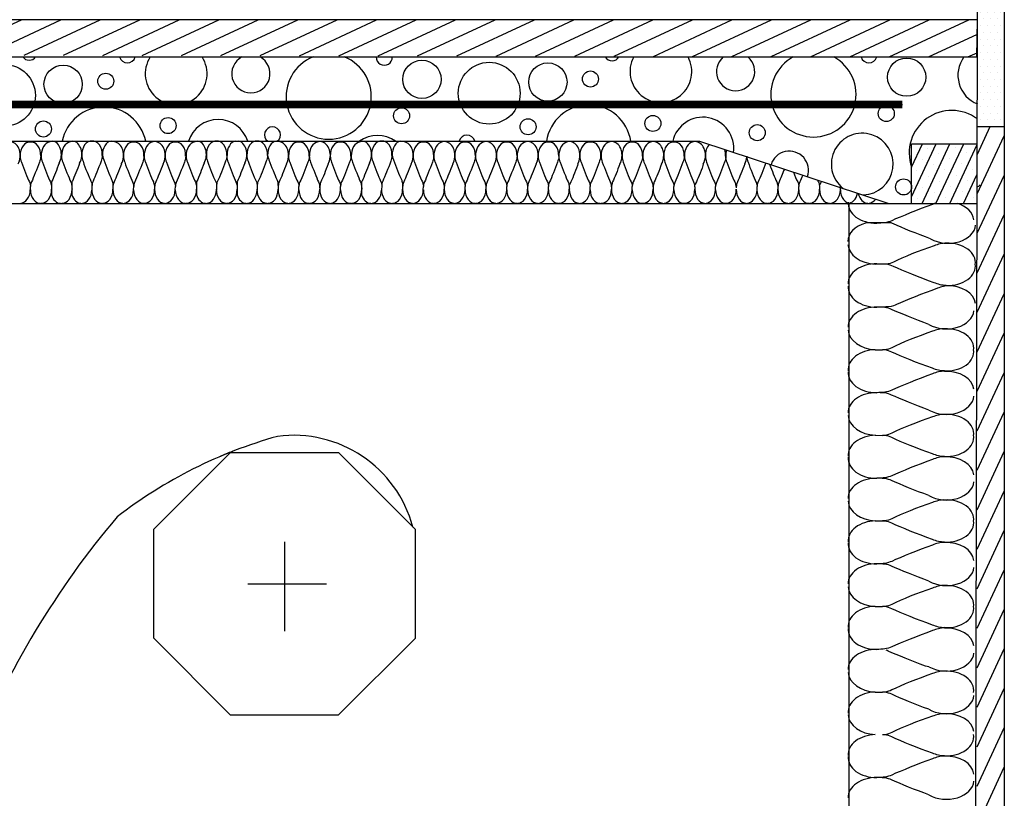
# Model space of a CAD drawing. Extents: x 108 to 224, y -10 to 141.
# Drawn here: x 156 to 183, y 34 to 55 of the extents above; entities that cross this region are included whole.
import ezdxf

# ---------------------------------------------------------------- set-up
doc = ezdxf.new("R2010")
doc.units = 0
doc.header["$MEASUREMENT"] = 0
doc.layers.add('ROLOMARICA', color=7, linetype='CONTINUOUS')

msp = doc.modelspace()

# ---------------------------------------------------------------- hatches: boundary and pattern name
at = {"layer": 'ROLOMARICA'}
h = msp.add_hatch(dxfattribs=at)
h.set_pattern_fill('DOTS', color=256, scale=0.1144, style=0)
h.set_pattern_definition([(0, (49.14407, 1.63798), (0.090805, 0.18161), [0, -0.18161])])
h.paths.add_polyline_path([(182.814, 56.874), (182.094, 56.874), (182.087, 52.489), (182.814, 52.489)])

# ---------------------------------------------------------------- linework, layer by layer
for p, q in [((182.094, 55.369), (182.094, 56.874)), ((182.814, 56.874), (182.814, 27.537)), ((182.094, 55.369), (145.594, 55.369)), ((182.094, 55.369), (146.584, 55.369)), ((154.29, 54.418), (156.332, 55.369)), ((155.349, 54.416), (157.395, 55.369)), ((156.409, 54.414), (158.458, 55.369)), ((157.468, 54.412), (159.522, 55.369)), ((158.527, 54.41), (160.585, 55.369)), ((159.587, 54.408), (161.649, 55.369)), ((160.646, 54.406), (162.712, 55.369)), ((161.705, 54.404), (163.776, 55.369)), ((162.765, 54.402), (164.839, 55.369)), ((163.824, 54.4), (165.903, 55.369)), ((164.883, 54.398), (166.966, 55.369)), ((165.943, 54.396), (168.03, 55.369)), ((167.002, 54.394), (169.093, 55.369)), ((168.061, 54.393), (170.156, 55.369)), ((169.121, 54.391), (171.22, 55.369)), ((170.18, 54.389), (172.283, 55.369)), ((171.239, 54.387), (173.347, 55.369)), ((172.299, 54.385), (174.41, 55.369)), ((173.358, 54.383), (175.474, 55.369)), ((174.417, 54.381), (176.537, 55.369)), ((175.477, 54.379), (177.601, 55.369)), ((176.536, 54.377), (178.664, 55.369)), ((177.595, 54.375), (179.728, 55.369)), ((178.655, 54.373), (180.791, 55.369)), ((179.714, 54.371), (181.854, 55.369)), ((182.023, 24.831), (182.094, 55.369)), ((182.077, 54.367), (182.094, 55.369)), ((182.094, 55.369), (182.094, 55.369)), ((180.773, 54.369), (182.087, 54.982)), ((181.833, 54.368), (182.079, 54.482)), ((146.643, 54.367), (182.077, 54.367)), ((147.799, 53.087), (180.067, 53.087)), ((182.077, 52.489), (182.814, 52.489)), ((182.087, 51.745), (182.434, 52.489)), ((149.253, 52.095), (174.603, 52.095)), ((174.603, 52.095), (179.704, 50.421)), ((180.314, 50.421), (180.314, 52.024)), ((180.314, 52.024), (182.077, 52.024)), ((180.314, 51.399), (180.605, 52.024)), ((180.314, 50.601), (180.977, 52.024)), ((180.602, 50.421), (181.349, 52.024)), ((180.973, 50.421), (181.721, 52.024)), ((182.086, 50.68), (182.814, 52.24)), ((180.739, 51.912), (180.739, 51.912)), ((181.045, 51.77), (181.045, 51.77)), ((181.345, 50.421), (182.077, 51.99)), ((181.492, 51.933), (181.492, 51.933)), ((181.798, 51.79), (181.798, 51.79)), ((171.322, 51.486), (171.313, 51.442)), ((174.703, 51.486), (174.695, 51.442)), ((180.597, 51.607), (180.597, 51.607)), ((180.902, 51.464), (180.902, 51.464)), ((181.35, 51.627), (181.35, 51.627)), ((181.656, 51.485), (181.656, 51.485)), ((180.454, 51.301), (180.454, 51.301)), ((181.208, 51.322), (181.208, 51.322)), ((181.961, 51.342), (181.961, 51.342)), ((157.143, 50.994), (157.143, 50.929)), ((157.693, 50.994), (157.693, 50.929)), ((161.049, 50.994), (161.049, 50.929)), ((162.143, 50.994), (162.143, 50.929)), ((165.498, 50.994), (165.498, 50.929)), ((180.76, 51.159), (180.76, 51.159)), ((181.065, 51.016), (181.065, 51.016)), ((181.513, 51.179), (181.513, 51.179)), ((181.717, 50.421), (182.077, 51.192)), ((181.819, 51.037), (181.819, 51.037)), ((182.086, 49.616), (182.814, 51.177)), ((156.573, 50.784), (156.574, 50.879)), ((157.143, 50.929), (157.143, 50.656)), ((157.693, 50.929), (157.693, 50.656)), ((158.234, 50.901), (158.233, 50.781)), ((158.796, 50.84), (158.797, 50.802)), ((159.356, 50.784), (159.357, 50.879)), ((160.479, 50.784), (160.48, 50.879)), ((161.049, 50.929), (161.049, 50.656)), ((161.59, 50.901), (161.588, 50.781)), ((162.143, 50.929), (162.143, 50.656)), ((162.684, 50.901), (162.683, 50.781)), ((163.246, 50.84), (163.246, 50.802)), ((163.806, 50.784), (163.807, 50.879)), ((164.929, 50.784), (164.93, 50.879)), ((165.498, 50.929), (165.498, 50.656)), ((166.039, 50.901), (166.038, 50.781)), ((166.601, 50.84), (166.602, 50.802)), ((167.161, 50.784), (167.162, 50.879)), ((168.284, 50.784), (168.285, 50.879)), ((169.407, 50.784), (169.409, 50.879)), ((170.53, 50.784), (170.532, 50.879)), ((171.653, 50.784), (171.655, 50.879)), ((172.789, 50.784), (172.79, 50.879)), ((173.912, 50.784), (173.913, 50.879)), ((175.035, 50.784), (175.036, 50.879)), ((176.151, 50.784), (176.152, 50.879)), ((177.274, 50.784), (177.275, 50.879)), ((178.397, 50.784), (178.398, 50.879)), ((180.617, 50.853), (180.617, 50.853)), ((180.923, 50.711), (180.923, 50.711)), ((181.371, 50.874), (181.371, 50.874)), ((181.676, 50.731), (181.676, 50.731)), ((150.687, 50.421), (178.628, 50.421)), ((178.628, 50.421), (178.628, 29.991)), ((178.628, 50.421), (182.077, 50.421)), ((180.475, 50.548), (180.475, 50.548)), ((181.228, 50.568), (181.228, 50.568)), ((181.534, 50.426), (181.534, 50.426)), ((181.982, 50.589), (181.982, 50.589)), ((179.637, 49.893), (179.077, 49.893)), ((179.769, 49.893), (179.637, 49.893)), ((182.085, 48.552), (182.814, 50.113)), ((182.085, 47.487), (182.814, 49.05)), ((179.579, 48.782), (179.333, 48.784)), ((182.085, 46.423), (182.814, 47.986)), ((179.454, 47.628), (179.377, 47.627)), ((182.084, 45.359), (182.814, 46.923)), ((179.339, 46.478), (179.533, 46.476)), ((182.084, 44.294), (182.814, 45.859)), ((182.083, 43.23), (182.814, 44.796)), ((179.339, 44.172), (179.533, 44.17)), ((161.96, 43.701), (159.891, 41.635)), ((164.884, 43.699), (161.96, 43.701)), ((166.949, 41.63), (164.884, 43.699)), ((182.083, 42.165), (182.814, 43.732)), ((182.082, 41.101), (182.814, 42.669)), ((179.339, 41.866), (179.533, 41.864)), ((159.891, 41.635), (159.889, 38.712)), ((166.947, 38.706), (166.949, 41.63)), ((182.082, 40.037), (182.814, 41.606)), ((163.419, 41.302), (163.419, 38.898)), ((182.082, 38.972), (182.814, 40.542)), ((162.429, 40.171), (164.551, 40.171)), ((179.339, 39.56), (179.533, 39.557)), ((182.081, 37.908), (182.814, 39.479)), ((159.889, 38.712), (161.955, 36.643)), ((164.878, 36.641), (166.947, 38.706)), ((182.081, 36.844), (182.814, 38.415)), ((180.781, 37.935), (180.69, 37.953)), ((179.339, 37.254), (179.533, 37.251)), ((182.08, 35.779), (182.814, 37.352)), ((161.955, 36.643), (164.878, 36.641)), ((182.08, 34.715), (182.814, 36.288)), ((182.079, 33.65), (182.814, 35.225))]:
    msp.add_line(p, q, dxfattribs=at)
for const_width in [0.2, 0.08]:
    msp.add_lwpolyline([(180.067, 53.087), (147.799, 53.087), (147.799, 26.951), (150.982, 26.951)], dxfattribs=dict(at, const_width=const_width))
for centre, radius in [((155.876, 53.332), 0.832), ((157.457, 53.631), 0.516), ((167.124, 53.764), 0.516), ((168.935, 53.391), 0.832), ((170.516, 53.69), 0.516), ((180.183, 53.823), 0.516), ((158.605, 53.714), 0.216), ((171.664, 53.773), 0.216), ((179.634, 52.842), 0.216), ((166.575, 52.783), 0.216), ((173.345, 52.576), 0.216), ((156.925, 52.426), 0.216), ((160.285, 52.517), 0.216), ((169.984, 52.485), 0.216), ((176.157, 52.327), 0.216), ((180.1, 50.864), 0.216)]:
    msp.add_circle(centre, radius, dxfattribs=at)
for centre, radius, start, end in [((156.542, 54.496), 0.216, 216.4621, 323.5379), ((159.187, 54.421), 0.216, 194.3828, 345.6172), ((160.502, 53.914), 0.832, 146.9784, 33.0216), ((162.515, 53.914), 0.516, 118.483, 61.517), ((164.612, 53.299), 1.148, 111.4525, 68.5475), ((166.109, 54.363), 0.216, 178.8181, 1.1819), ((172.247, 54.48), 0.216, 211.4668, 328.5332), ((173.561, 53.973), 0.832, 151.7176, 28.2824), ((175.574, 53.973), 0.516, 130.1623, 49.8377), ((177.671, 53.358), 1.148, 118.4574, 61.5426), ((179.168, 54.422), 0.216, 194.6538, 345.3462), ((182.396, 53.873), 0.832, 143.5781, 248.2906), ((171.614, 51.928), 1.148, 8.3572, 171.6428), ((158.555, 51.869), 1.148, 11.3554, 168.6446), ((181.398, 51.778), 1.148, 53.0795, 199.2292), ((161.633, 51.852), 0.832, 16.9596, 163.0404), ((174.692, 51.911), 0.832, 351.9694, 167.258), ((163.097, 52.268), 0.216, 306.8979, 233.1021), ((168.337, 52.044), 0.216, 13.4967, 166.5033), ((178.985, 51.479), 0.832, 271.9739, 231.6993), ((165.926, 51.42), 0.832, 54.2236, 125.7764), ((177.022, 51.313), 0.516, 340.6073, 163.0659), ((181.398, 51.778), 1.148, 306.6551, 311.8865), ((166.632, 31.989), 12.621, 105.6405, 127.7335), ((163.661, 40.841), 3.331, 14.9507, 97.4498), ((163.626, 39.332), 4.689, 110.0628, 114.4641), ((163.661, 40.841), 3.331, 119.6464, 119.658), ((176.99, 26.704), 23.665, 139.8254, 158.1515)]:
    msp.add_arc(centre, radius, start, end, dxfattribs=at)
for centre, major_axis, start_param, end_param in [((156.045, 51.716), (0, -0.362), 0.882236, 3.077809), ((156.551, 51.716), (0, 0.359), 6.1733, 7.919193), ((156.6, 51.716), (0, 0.359), 4.647177, 6.393071), ((157.121, 51.713), (0, -0.365), 3.227791, 4.770019), ((157.155, 51.738), (0, -0.362), 0.882236, 3.077809), ((157.672, 51.713), (0, -0.365), 3.227791, 4.770019), ((157.705, 51.738), (0, -0.362), 0.882236, 3.077809), ((158.211, 51.738), (0, 0.359), 6.1733, 7.919193), ((158.26, 51.738), (0, 0.359), 4.647177, 6.393071), ((158.773, 51.736), (0, -0.365), 3.227791, 4.770019), ((158.828, 51.716), (0, -0.362), 0.882236, 3.077809), ((159.334, 51.716), (0, 0.359), 6.1733, 7.919193), ((159.383, 51.716), (0, 0.359), 4.647177, 6.393071), ((159.896, 51.713), (0, 0.365), 0.086199, 1.628426), ((159.951, 51.716), (0, -0.362), 0.882236, 3.077809), ((160.457, 51.716), (0, 0.359), 6.1733, 7.919193), ((160.506, 51.716), (0, 0.359), 4.647177, 6.393071), ((161.027, 51.713), (0, -0.365), 3.227791, 4.770019), ((161.061, 51.738), (0, -0.362), 0.882236, 3.077809), ((161.567, 51.738), (0, 0.359), 6.1733, 7.919193), ((161.615, 51.738), (0, 0.359), 4.647177, 6.393071), ((162.129, 51.736), (0, -0.365), 3.227791, 4.770019), ((162.155, 51.738), (0, -0.362), 0.882236, 3.077809), ((162.661, 51.738), (0, 0.359), 6.1733, 7.919193), ((162.709, 51.738), (0, 0.359), 4.647177, 6.393071), ((163.223, 51.736), (0, -0.365), 3.227791, 4.770019), ((163.278, 51.716), (0, -0.362), 0.882236, 3.077809), ((163.784, 51.716), (0, 0.359), 6.1733, 7.919193), ((163.832, 51.716), (0, 0.359), 4.647177, 6.393071), ((164.346, 51.713), (0, 0.365), 0.086199, 1.628426), ((164.401, 51.716), (0, -0.362), 0.882236, 3.077809), ((164.907, 51.716), (0, 0.359), 6.1733, 7.919193), ((164.955, 51.716), (0, 0.359), 4.647177, 6.393071), ((165.477, 51.713), (0, -0.365), 3.227791, 4.770019), ((165.51, 51.738), (0, -0.362), 0.882236, 3.077809), ((166.016, 51.738), (0, 0.359), 6.1733, 7.919193), ((166.065, 51.738), (0, 0.359), 4.647177, 6.393071), ((166.578, 51.736), (0, -0.365), 3.227791, 4.770019), ((166.633, 51.716), (0, -0.362), 0.882236, 3.077809), ((167.139, 51.716), (0, 0.359), 6.1733, 7.919193), ((167.188, 51.716), (0, 0.359), 4.647177, 6.393071), ((167.701, 51.713), (0, 0.365), 0.086199, 1.628426), ((167.756, 51.716), (0, -0.362), 0.882236, 3.077809), ((168.262, 51.716), (0, 0.359), 6.1733, 7.919193), ((168.311, 51.716), (0, 0.359), 4.647177, 6.393071), ((168.824, 51.713), (0, 0.365), 0.086199, 1.628426), ((168.879, 51.716), (0, 0.362), 4.023829, 6.219401), ((169.385, 51.716), (0, 0.359), 6.1733, 7.919193), ((169.434, 51.716), (0, 0.359), 4.647177, 6.393071), ((169.947, 51.713), (0, 0.365), 0.086199, 1.628426), ((170.003, 51.716), (0, 0.362), 4.023829, 6.219401), ((170.508, 51.716), (0, 0.359), 6.1733, 7.919193), ((170.557, 51.716), (0, 0.359), 4.647177, 6.393071), ((171.07, 51.713), (0, -0.365), 3.227791, 4.770019), ((171.126, 51.716), (0, -0.362), 0.882236, 3.077809), ((171.631, 51.716), (0, 0.359), 6.1733, 7.919193), ((171.692, 51.716), (0, 0.359), 4.647177, 6.393071), ((172.206, 51.713), (0, 0.365), 0.086199, 1.628426), ((172.261, 51.716), (0, 0.362), 4.023829, 6.219401), ((172.767, 51.716), (0, 0.359), 6.1733, 7.919193), ((172.815, 51.716), (0, 0.359), 4.647177, 6.393071), ((173.329, 51.713), (0, 0.365), 0.086199, 1.628426), ((173.384, 51.716), (0, 0.362), 4.023829, 6.219401), ((173.89, 51.716), (0, 0.359), 6.1733, 7.919193), ((173.938, 51.716), (0, 0.359), 4.647177, 6.393071), ((174.452, 51.713), (0, -0.365), 3.227791, 4.770019), ((174.507, 51.716), (0, -0.362), 0.882236, 3.077809), ((175.013, 51.716), (0, 0.359), 6.90231, 7.919193), ((175.054, 51.716), (0, 0.359), 4.647177, 5.162532), ((175.568, 51.713), (0, 0.365), 1.170588, 1.628426), ((175.623, 51.716), (0, 0.362), 4.023829, 4.604143), ((156.304, 50.81), (0, -0.383), 0.040614, 1.501636), ((156.834, 50.798), (0, 0.371), 1.609279, 3.198032), ((156.884, 50.798), (0, -0.371), 6.226746, 7.864892), ((157.435, 50.798), (0, -0.371), 6.226746, 7.864892), ((157.964, 50.808), (0, -0.383), 0.040614, 1.501636), ((158.489, 50.798), (0, -0.371), 4.69405, 6.294277), ((158.536, 50.798), (0, -0.371), 6.226746, 7.864892), ((159.058, 50.798), (0, -0.371), 4.69405, 6.294277), ((159.087, 50.81), (0, 0.383), 3.182207, 4.643228), ((159.617, 50.798), (0, -0.371), 4.750872, 6.339625), ((159.659, 50.798), (0, -0.371), 6.226746, 7.864892), ((160.181, 50.798), (0, -0.371), 4.69405, 6.294277), ((160.21, 50.81), (0, -0.383), 0.040614, 1.501636), ((160.74, 50.798), (0, 0.371), 1.609279, 3.198032), ((160.79, 50.798), (0, -0.371), 6.226746, 7.864892), ((161.319, 50.808), (0, -0.383), 0.040614, 1.501636), ((161.844, 50.798), (0, -0.371), 4.69405, 6.294277), ((161.884, 50.798), (0, -0.371), 6.226746, 7.864892), ((162.414, 50.808), (0, -0.383), 0.040614, 1.501636), ((162.939, 50.798), (0, -0.371), 4.69405, 6.294277), ((162.986, 50.798), (0, -0.371), 6.226746, 7.864892), ((163.508, 50.798), (0, -0.371), 4.69405, 6.294277), ((163.537, 50.81), (0, 0.383), 3.182207, 4.643228), ((164.066, 50.798), (0, -0.371), 4.750872, 6.339625), ((164.109, 50.798), (0, -0.371), 6.226746, 7.864892), ((164.631, 50.798), (0, -0.371), 4.69405, 6.294277), ((164.66, 50.81), (0, -0.383), 0.040614, 1.501636), ((165.189, 50.798), (0, 0.371), 1.609279, 3.198032), ((165.24, 50.798), (0, -0.371), 6.226746, 7.864892), ((165.769, 50.808), (0, -0.383), 0.040614, 1.501636), ((166.294, 50.798), (0, -0.371), 4.69405, 6.294277), ((166.341, 50.798), (0, -0.371), 6.226746, 7.864892), ((166.863, 50.798), (0, -0.371), 4.69405, 6.294277), ((166.892, 50.81), (0, 0.383), 3.182207, 4.643228), ((167.422, 50.798), (0, -0.371), 4.750872, 6.339625), ((167.464, 50.798), (0, -0.371), 6.226746, 7.864892), ((167.986, 50.798), (0, -0.371), 4.69405, 6.294277), ((168.015, 50.81), (0, -0.383), 0.040614, 1.501636), ((168.545, 50.798), (0, 0.371), 1.609279, 3.198032), ((168.587, 50.798), (0, -0.371), 6.226746, 7.864892), ((169.109, 50.798), (0, 0.371), 1.552457, 3.152684), ((169.138, 50.81), (0, 0.383), 3.182207, 4.643228), ((169.668, 50.798), (0, -0.371), 4.750872, 6.339625), ((169.71, 50.798), (0, -0.371), 6.226746, 7.864892), ((170.232, 50.798), (0, 0.371), 1.552457, 3.152684), ((170.261, 50.81), (0, 0.383), 3.182207, 4.643228), ((170.791, 50.798), (0, -0.371), 4.750872, 6.339625), ((170.833, 50.798), (0, -0.371), 6.226746, 7.864892), ((171.355, 50.798), (0, -0.371), 4.69405, 6.294277), ((171.384, 50.81), (0, -0.383), 0.040614, 1.501636), ((171.914, 50.798), (0, 0.371), 1.609279, 3.198032), ((171.968, 50.798), (0, -0.371), 6.226746, 7.864892), ((172.491, 50.798), (0, 0.371), 1.552457, 3.152684), ((172.52, 50.81), (0, 0.383), 3.182207, 4.643228), ((173.049, 50.798), (0, -0.371), 4.750872, 6.339625), ((173.091, 50.798), (0, -0.371), 6.226746, 7.864892), ((173.614, 50.798), (0, 0.371), 1.552457, 3.152684), ((173.643, 50.81), (0, 0.383), 3.182207, 4.643228), ((174.172, 50.798), (0, -0.371), 4.750872, 6.339625), ((174.215, 50.798), (0, -0.371), 6.226746, 7.864892), ((174.737, 50.798), (0, -0.371), 4.69405, 6.294277), ((174.766, 50.81), (0, -0.383), 0.040614, 1.501636), ((175.295, 50.798), (0, 0.371), 1.609279, 3.198032), ((175.331, 50.798), (0, -0.371), 6.226746, 7.864892), ((175.853, 50.798), (0, 0.371), 1.552457, 3.152684), ((175.882, 50.81), (0, 0.383), 3.182207, 4.643228), ((176.411, 50.798), (0, -0.371), 4.750872, 6.339625), ((176.454, 50.798), (0, -0.371), 6.226746, 7.864892), ((176.976, 50.798), (0, 0.371), 1.552457, 3.152684), ((177.005, 50.81), (0, 0.383), 3.182207, 4.643228), ((177.534, 50.798), (0, -0.371), 4.750872, 6.339625), ((177.577, 50.798), (0, -0.371), 6.226746, 7.864892), ((178.099, 50.798), (0, -0.371), 4.69405, 6.294277), ((178.128, 50.81), (0, -0.383), 0.040614, 1.501636), ((178.657, 50.798), (0, 0.371), 1.609279, 3.198032), ((178.607, 50.798), (0, -0.371), 6.226746, 7.581683), ((179.13, 50.798), (0, -0.371), 5.004193, 6.294277), ((157.384, 50.795), (0, -0.371), 5.096874, 6.294277), ((157.935, 50.795), (0, -0.371), 5.096874, 6.294277), ((161.29, 50.795), (0, -0.371), 5.096874, 6.294277), ((162.385, 50.795), (0, -0.371), 5.096874, 6.294277), ((165.74, 50.795), (0, -0.371), 5.096874, 6.294277), ((179.368, 50.423), (-0.762, 0), 6.226746, 7.864892), ((179.159, 50.81), (0, -0.383), 0.040614, 0.779903), ((181.248, 49.936), (-0.749, 0), 3.227791, 4.311092), ((179.362, 49.396), (-0.762, 0), 5.096874, 6.294277), ((181.299, 49.868), (-0.742, 0), 0.882236, 3.077809), ((181.298, 48.829), (0.737, 0), 6.1733, 7.919193), ((179.387, 49.337), (-0.787, 0), 0.040614, 1.501636), ((179.368, 48.259), (-0.762, 0), 4.69405, 6.294277), ((181.298, 48.73), (0.737, 0), 4.647177, 6.393071), ((179.368, 48.162), (-0.762, 0), 6.226746, 7.864892), ((181.293, 47.675), (-0.749, 0), 3.227791, 4.770019), ((179.368, 47.09), (-0.762, 0), 4.69405, 6.294277), ((181.253, 47.562), (-0.742, 0), 0.882236, 3.077809), ((179.393, 47.031), (0.787, 0), 3.182207, 4.643228), ((181.252, 46.523), (0.737, 0), 6.1733, 7.919193), ((179.368, 45.943), (-0.762, 0), 4.750872, 6.339625), ((181.252, 46.424), (0.737, 0), 4.647177, 6.393071), ((181.248, 45.369), (0.749, 0), 0.086199, 1.628426), ((179.368, 45.856), (-0.762, 0), 6.226746, 7.864892), ((179.368, 44.784), (-0.762, 0), 4.69405, 6.294277), ((181.253, 45.256), (-0.742, 0), 0.882236, 3.077809), ((179.393, 44.725), (-0.787, 0), 0.040614, 1.501636), ((181.252, 44.217), (0.737, 0), 6.1733, 7.919193), ((179.368, 43.637), (0.762, 0), 1.609279, 3.198032), ((181.252, 44.118), (0.737, 0), 4.647177, 6.393071), ((179.368, 43.55), (-0.762, 0), 6.226746, 7.864892), ((181.248, 43.063), (0.749, 0), 0.086199, 1.628426), ((179.368, 42.478), (0.762, 0), 1.552457, 3.152684), ((181.253, 42.95), (0.742, 0), 4.023829, 6.219401), ((179.393, 42.418), (0.787, 0), 3.182207, 4.643228), ((181.252, 41.911), (0.737, 0), 6.1733, 7.919193), ((179.368, 41.331), (-0.762, 0), 4.750872, 6.339625), ((181.252, 41.812), (0.737, 0), 4.647177, 6.393071), ((179.368, 41.244), (-0.762, 0), 6.226746, 7.864892), ((181.248, 40.757), (0.749, 0), 0.086199, 1.628426), ((179.368, 40.172), (0.762, 0), 1.552457, 3.152684), ((181.253, 40.644), (0.742, 0), 4.023829, 6.219401), ((179.393, 40.112), (0.787, 0), 3.182207, 4.643228), ((181.252, 39.605), (0.737, 0), 6.1733, 7.919193), ((179.368, 39.025), (-0.762, 0), 4.750872, 6.339625), ((181.252, 39.506), (0.737, 0), 4.647177, 6.393071), ((179.368, 38.938), (-0.762, 0), 6.226746, 7.864892), ((181.248, 38.451), (-0.749, 0), 3.227791, 4.770019), ((179.368, 37.866), (-0.762, 0), 4.69405, 6.294277), ((181.253, 38.338), (-0.742, 0), 0.882236, 3.077809), ((179.393, 37.806), (-0.787, 0), 0.040614, 1.501636), ((181.252, 37.299), (0.737, 0), 6.1733, 7.919193), ((179.368, 36.719), (0.762, 0), 1.609279, 3.198032), ((181.253, 37.191), (-0.742, 0), 0.877768, 3.077809), ((179.393, 36.659), (-0.787, 0), 0.040614, 1.501636), ((181.248, 36.142), (0.749, 0), 0.086199, 1.628426), ((179.368, 35.572), (0.762, 0), 1.609279, 3.198032), ((181.252, 36.052), (0.737, 0), 4.647177, 6.393071), ((179.368, 35.485), (-0.762, 0), 6.226746, 7.864892), ((181.248, 34.998), (0.749, 0), 0.086199, 1.628426), ((179.368, 34.413), (0.762, 0), 1.552457, 3.152684), ((181.253, 34.885), (0.742, 0), 4.023829, 6.219401)]:
    msp.add_ellipse(centre, major_axis=major_axis, ratio=0.703106, start_param=start_param, end_param=end_param, dxfattribs=at)
for points, knots in [([(158.516, 51.757), (158.512, 51.702), (158.599, 51.46), (158.721, 51.153), (158.792, 51.003), (158.799, 50.862), (158.797, 50.867)], [0, 0, 0, 0, 0.0823628, 0.3870886, 0.4452228, 0.4796489, 0.4796489, 0.4796489, 0.4796489]), ([(162.966, 51.757), (162.962, 51.702), (163.049, 51.46), (163.171, 51.153), (163.242, 51.003), (163.248, 50.862), (163.246, 50.867)], [0, 0, 0, 0, 0.0823628, 0.3870886, 0.4452228, 0.4796489, 0.4796489, 0.4796489, 0.4796489]), ([(166.321, 51.757), (166.317, 51.702), (166.404, 51.46), (166.526, 51.153), (166.597, 51.003), (166.604, 50.862), (166.602, 50.867)], [0, 0, 0, 0, 0.0823628, 0.3870886, 0.4452228, 0.4796489, 0.4796489, 0.4796489, 0.4796489]), ([(156.299, 51.692), (156.296, 51.637), (156.379, 51.394), (156.495, 51.089), (156.572, 50.95), (156.574, 50.882), (156.574, 50.879)], [0, 0, 0, 0, 0.0820008, 0.3867265, 0.4448608, 0.4475453, 0.4475453, 0.4475453, 0.4475453]), ([(156.852, 51.692), (156.855, 51.637), (156.768, 51.396), (156.65, 51.088), (156.579, 50.951), (156.575, 50.882), (156.574, 50.879)], [0, 0, 0, 0, 0.0823628, 0.3870886, 0.4452228, 0.4479032, 0.4479032, 0.4479032, 0.4479032]), ([(156.864, 51.692), (156.861, 51.637), (156.947, 51.396), (157.07, 51.089), (157.141, 50.938), (157.147, 50.798), (157.145, 50.802)], [0, 0, 0, 0, 0.0823628, 0.3870886, 0.4452228, 0.4796489, 0.4796489, 0.4796489, 0.4796489]), ([(157.351, 51.509), (157.284, 51.328), (157.203, 51.127), (157.146, 51.003), (157.143, 50.994)], [0.1067217, 0.1067217, 0.1067217, 0.1067217, 0.3870886, 0.4074384, 0.4074384, 0.4074384, 0.4074384]), ([(157.415, 51.692), (157.411, 51.637), (157.498, 51.396), (157.62, 51.089), (157.691, 50.938), (157.697, 50.798), (157.696, 50.802)], [0, 0, 0, 0, 0.0823628, 0.3870886, 0.4452228, 0.4796489, 0.4796489, 0.4796489, 0.4796489]), ([(157.902, 51.509), (157.834, 51.328), (157.754, 51.127), (157.697, 51.003), (157.693, 50.994)], [0.1067217, 0.1067217, 0.1067217, 0.1067217, 0.3870886, 0.4074384, 0.4074384, 0.4074384, 0.4074384]), ([(157.959, 51.715), (157.956, 51.66), (158.039, 51.416), (158.155, 51.111), (158.232, 50.973), (158.234, 50.904), (158.234, 50.901)], [0, 0, 0, 0, 0.0820008, 0.3867265, 0.4448608, 0.4475453, 0.4475453, 0.4475453, 0.4475453]), ([(158.511, 51.715), (158.515, 51.659), (158.428, 51.418), (158.31, 51.111), (158.239, 50.973), (158.235, 50.904), (158.234, 50.901)], [0, 0, 0, 0, 0.0823628, 0.3870886, 0.4452228, 0.4479032, 0.4479032, 0.4479032, 0.4479032]), ([(159.025, 51.486), (158.957, 51.306), (158.867, 51.079), (158.804, 50.946), (158.797, 50.855), (158.796, 50.84)], [0.1067217, 0.1067217, 0.1067217, 0.1067217, 0.3870886, 0.4452228, 0.4589929, 0.4589929, 0.4589929, 0.4589929]), ([(159.082, 51.692), (159.079, 51.637), (159.162, 51.394), (159.278, 51.089), (159.355, 50.95), (159.357, 50.882), (159.357, 50.879)], [0, 0, 0, 0, 0.0820008, 0.3867265, 0.4448608, 0.4475453, 0.4475453, 0.4475453, 0.4475453]), ([(159.635, 51.692), (159.638, 51.637), (159.551, 51.396), (159.433, 51.088), (159.362, 50.951), (159.358, 50.882), (159.357, 50.879)], [0, 0, 0, 0, 0.0823628, 0.3870886, 0.4452228, 0.4479032, 0.4479032, 0.4479032, 0.4479032]), ([(159.639, 51.692), (159.636, 51.637), (159.722, 51.396), (159.844, 51.089), (159.915, 50.938), (159.922, 50.798), (159.92, 50.802)], [0, 0, 0, 0, 0.0823628, 0.3870886, 0.4452228, 0.4796489, 0.4796489, 0.4796489, 0.4796489]), ([(160.148, 51.486), (160.08, 51.306), (159.99, 51.079), (159.927, 50.946), (159.92, 50.855), (159.919, 50.84)], [0.1067217, 0.1067217, 0.1067217, 0.1067217, 0.3870886, 0.4452228, 0.4589929, 0.4589929, 0.4589929, 0.4589929]), ([(160.205, 51.692), (160.202, 51.637), (160.285, 51.394), (160.401, 51.089), (160.478, 50.95), (160.48, 50.882), (160.48, 50.879)], [0, 0, 0, 0, 0.0820008, 0.3867265, 0.4448608, 0.4475453, 0.4475453, 0.4475453, 0.4475453]), ([(160.758, 51.692), (160.761, 51.637), (160.674, 51.396), (160.556, 51.088), (160.485, 50.951), (160.481, 50.882), (160.48, 50.879)], [0, 0, 0, 0, 0.0823628, 0.3870886, 0.4452228, 0.4479032, 0.4479032, 0.4479032, 0.4479032]), ([(160.77, 51.692), (160.767, 51.637), (160.853, 51.396), (160.976, 51.089), (161.047, 50.938), (161.053, 50.798), (161.051, 50.802)], [0, 0, 0, 0, 0.0823628, 0.3870886, 0.4452228, 0.4796489, 0.4796489, 0.4796489, 0.4796489]), ([(161.257, 51.509), (161.19, 51.328), (161.109, 51.127), (161.052, 51.003), (161.049, 50.994)], [0.1067217, 0.1067217, 0.1067217, 0.1067217, 0.3870886, 0.4074384, 0.4074384, 0.4074384, 0.4074384]), ([(161.315, 51.715), (161.311, 51.66), (161.394, 51.416), (161.51, 51.111), (161.587, 50.973), (161.59, 50.904), (161.59, 50.901)], [0, 0, 0, 0, 0.0820008, 0.3867265, 0.4448608, 0.4475453, 0.4475453, 0.4475453, 0.4475453]), ([(161.867, 51.715), (161.87, 51.659), (161.783, 51.418), (161.665, 51.111), (161.595, 50.973), (161.59, 50.904), (161.59, 50.901)], [0, 0, 0, 0, 0.0823628, 0.3870886, 0.4452228, 0.4479032, 0.4479032, 0.4479032, 0.4479032]), ([(161.865, 51.692), (161.861, 51.637), (161.948, 51.396), (162.07, 51.089), (162.141, 50.938), (162.147, 50.798), (162.145, 50.802)], [0, 0, 0, 0, 0.0823628, 0.3870886, 0.4452228, 0.4796489, 0.4796489, 0.4796489, 0.4796489]), ([(162.351, 51.509), (162.284, 51.328), (162.203, 51.127), (162.146, 51.003), (162.143, 50.994)], [0.1067217, 0.1067217, 0.1067217, 0.1067217, 0.3870886, 0.4074384, 0.4074384, 0.4074384, 0.4074384]), ([(162.409, 51.715), (162.405, 51.66), (162.488, 51.416), (162.604, 51.111), (162.681, 50.973), (162.684, 50.904), (162.684, 50.901)], [0, 0, 0, 0, 0.0820008, 0.3867265, 0.4448608, 0.4475453, 0.4475453, 0.4475453, 0.4475453]), ([(162.961, 51.715), (162.965, 51.659), (162.878, 51.418), (162.759, 51.111), (162.689, 50.973), (162.684, 50.904), (162.684, 50.901)], [0, 0, 0, 0, 0.0823628, 0.3870886, 0.4452228, 0.4479032, 0.4479032, 0.4479032, 0.4479032]), ([(163.474, 51.486), (163.407, 51.306), (163.316, 51.079), (163.253, 50.946), (163.247, 50.855), (163.246, 50.84)], [0.1067217, 0.1067217, 0.1067217, 0.1067217, 0.3870886, 0.4452228, 0.4589929, 0.4589929, 0.4589929, 0.4589929]), ([(163.532, 51.692), (163.528, 51.637), (163.611, 51.394), (163.727, 51.089), (163.804, 50.95), (163.807, 50.882), (163.807, 50.879)], [0, 0, 0, 0, 0.0820008, 0.3867265, 0.4448608, 0.4475453, 0.4475453, 0.4475453, 0.4475453]), ([(164.084, 51.692), (164.088, 51.637), (164.001, 51.396), (163.883, 51.088), (163.812, 50.951), (163.807, 50.882), (163.807, 50.879)], [0, 0, 0, 0, 0.0823628, 0.3870886, 0.4452228, 0.4479032, 0.4479032, 0.4479032, 0.4479032]), ([(164.089, 51.692), (164.085, 51.637), (164.172, 51.396), (164.294, 51.089), (164.365, 50.938), (164.371, 50.798), (164.369, 50.802)], [0, 0, 0, 0, 0.0823628, 0.3870886, 0.4452228, 0.4796489, 0.4796489, 0.4796489, 0.4796489]), ([(164.597, 51.486), (164.53, 51.306), (164.439, 51.079), (164.376, 50.946), (164.37, 50.855), (164.369, 50.84)], [0.1067217, 0.1067217, 0.1067217, 0.1067217, 0.3870886, 0.4452228, 0.4589929, 0.4589929, 0.4589929, 0.4589929]), ([(164.655, 51.692), (164.651, 51.637), (164.734, 51.394), (164.85, 51.089), (164.927, 50.95), (164.93, 50.882), (164.93, 50.879)], [0, 0, 0, 0, 0.0820008, 0.3867265, 0.4448608, 0.4475453, 0.4475453, 0.4475453, 0.4475453]), ([(165.207, 51.692), (165.211, 51.637), (165.124, 51.396), (165.006, 51.088), (164.935, 50.951), (164.93, 50.882), (164.93, 50.879)], [0, 0, 0, 0, 0.0823628, 0.3870886, 0.4452228, 0.4479032, 0.4479032, 0.4479032, 0.4479032]), ([(165.22, 51.692), (165.216, 51.637), (165.303, 51.396), (165.425, 51.089), (165.496, 50.938), (165.502, 50.798), (165.501, 50.802)], [0, 0, 0, 0, 0.0823628, 0.3870886, 0.4452228, 0.4796489, 0.4796489, 0.4796489, 0.4796489]), ([(165.707, 51.509), (165.639, 51.328), (165.559, 51.127), (165.502, 51.003), (165.498, 50.994)], [0.1067217, 0.1067217, 0.1067217, 0.1067217, 0.3870886, 0.4074384, 0.4074384, 0.4074384, 0.4074384]), ([(165.764, 51.715), (165.761, 51.66), (165.844, 51.416), (165.96, 51.111), (166.037, 50.973), (166.039, 50.904), (166.039, 50.901)], [0, 0, 0, 0, 0.0820008, 0.3867265, 0.4448608, 0.4475453, 0.4475453, 0.4475453, 0.4475453]), ([(166.316, 51.715), (166.32, 51.659), (166.233, 51.418), (166.115, 51.111), (166.044, 50.973), (166.04, 50.904), (166.039, 50.901)], [0, 0, 0, 0, 0.0823628, 0.3870886, 0.4452228, 0.4479032, 0.4479032, 0.4479032, 0.4479032]), ([(166.83, 51.486), (166.762, 51.306), (166.672, 51.079), (166.609, 50.946), (166.602, 50.855), (166.601, 50.84)], [0.1067217, 0.1067217, 0.1067217, 0.1067217, 0.3870886, 0.4452228, 0.4589929, 0.4589929, 0.4589929, 0.4589929]), ([(166.887, 51.692), (166.884, 51.637), (166.967, 51.394), (167.083, 51.089), (167.16, 50.95), (167.162, 50.882), (167.162, 50.879)], [0, 0, 0, 0, 0.0820008, 0.3867265, 0.4448608, 0.4475453, 0.4475453, 0.4475453, 0.4475453]), ([(167.439, 51.692), (167.443, 51.637), (167.356, 51.396), (167.238, 51.088), (167.167, 50.951), (167.163, 50.882), (167.162, 50.879)], [0, 0, 0, 0, 0.0823628, 0.3870886, 0.4452228, 0.4479032, 0.4479032, 0.4479032, 0.4479032]), ([(167.444, 51.692), (167.441, 51.637), (167.527, 51.396), (167.649, 51.089), (167.72, 50.938), (167.727, 50.798), (167.725, 50.802)], [0, 0, 0, 0, 0.0823628, 0.3870886, 0.4452228, 0.4796489, 0.4796489, 0.4796489, 0.4796489]), ([(167.953, 51.486), (167.885, 51.306), (167.795, 51.079), (167.732, 50.946), (167.725, 50.855), (167.724, 50.84)], [0.1067217, 0.1067217, 0.1067217, 0.1067217, 0.3870886, 0.4452228, 0.4589929, 0.4589929, 0.4589929, 0.4589929]), ([(168.01, 51.692), (168.007, 51.637), (168.09, 51.394), (168.206, 51.089), (168.283, 50.95), (168.285, 50.882), (168.285, 50.879)], [0, 0, 0, 0, 0.0820008, 0.3867265, 0.4448608, 0.4475453, 0.4475453, 0.4475453, 0.4475453]), ([(168.563, 51.692), (168.566, 51.637), (168.479, 51.396), (168.361, 51.088), (168.29, 50.951), (168.286, 50.882), (168.285, 50.879)], [0, 0, 0, 0, 0.0823628, 0.3870886, 0.4452228, 0.4479032, 0.4479032, 0.4479032, 0.4479032]), ([(168.567, 51.692), (168.564, 51.637), (168.65, 51.396), (168.772, 51.089), (168.843, 50.938), (168.85, 50.798), (168.848, 50.802)], [0, 0, 0, 0, 0.0823628, 0.3870886, 0.4452228, 0.4796489, 0.4796489, 0.4796489, 0.4796489]), ([(169.076, 51.486), (169.008, 51.306), (168.918, 51.079), (168.855, 50.946), (168.848, 50.855), (168.847, 50.84)], [0.1067217, 0.1067217, 0.1067217, 0.1067217, 0.3870886, 0.4452228, 0.4589929, 0.4589929, 0.4589929, 0.4589929]), ([(169.133, 51.692), (169.13, 51.637), (169.213, 51.394), (169.329, 51.089), (169.406, 50.95), (169.408, 50.882), (169.409, 50.879)], [0, 0, 0, 0, 0.0820008, 0.3867265, 0.4448608, 0.4475453, 0.4475453, 0.4475453, 0.4475453]), ([(169.686, 51.692), (169.689, 51.637), (169.602, 51.396), (169.484, 51.088), (169.413, 50.951), (169.409, 50.882), (169.409, 50.879)], [0, 0, 0, 0, 0.0823628, 0.3870886, 0.4452228, 0.4479032, 0.4479032, 0.4479032, 0.4479032]), ([(169.69, 51.692), (169.687, 51.637), (169.773, 51.396), (169.896, 51.089), (169.967, 50.938), (169.973, 50.798), (169.971, 50.802)], [0, 0, 0, 0, 0.0823628, 0.3870886, 0.4452228, 0.4796489, 0.4796489, 0.4796489, 0.4796489]), ([(170.199, 51.486), (170.131, 51.306), (170.041, 51.079), (169.978, 50.946), (169.971, 50.855), (169.97, 50.84)], [0.1067217, 0.1067217, 0.1067217, 0.1067217, 0.3870886, 0.4452228, 0.4589929, 0.4589929, 0.4589929, 0.4589929]), ([(170.257, 51.692), (170.253, 51.637), (170.336, 51.394), (170.452, 51.089), (170.529, 50.95), (170.531, 50.882), (170.532, 50.879)], [0, 0, 0, 0, 0.0820008, 0.3867265, 0.4448608, 0.4475453, 0.4475453, 0.4475453, 0.4475453]), ([(170.809, 51.692), (170.812, 51.637), (170.725, 51.396), (170.607, 51.088), (170.536, 50.951), (170.532, 50.882), (170.532, 50.879)], [0, 0, 0, 0, 0.0823628, 0.3870886, 0.4452228, 0.4479032, 0.4479032, 0.4479032, 0.4479032]), ([(170.813, 51.692), (170.81, 51.637), (170.896, 51.396), (171.019, 51.089), (171.09, 50.938), (171.096, 50.798), (171.094, 50.802)], [0, 0, 0, 0, 0.0823628, 0.3870886, 0.4452228, 0.4796489, 0.4796489, 0.4796489, 0.4796489]), ([(171.38, 51.692), (171.376, 51.637), (171.459, 51.394), (171.575, 51.089), (171.652, 50.95), (171.655, 50.882), (171.655, 50.879)], [0, 0, 0, 0, 0.0820008, 0.3867265, 0.4448608, 0.4475453, 0.4475453, 0.4475453, 0.4475453]), ([(171.932, 51.692), (171.935, 51.637), (171.848, 51.396), (171.73, 51.088), (171.66, 50.951), (171.655, 50.882), (171.655, 50.879)], [0, 0, 0, 0, 0.0823628, 0.3870886, 0.4452228, 0.4479032, 0.4479032, 0.4479032, 0.4479032]), ([(171.949, 51.692), (171.945, 51.637), (172.032, 51.396), (172.154, 51.089), (172.225, 50.938), (172.231, 50.798), (172.229, 50.802)], [0, 0, 0, 0, 0.0823628, 0.3870886, 0.4452228, 0.4796489, 0.4796489, 0.4796489, 0.4796489]), ([(172.457, 51.486), (172.39, 51.306), (172.299, 51.079), (172.236, 50.946), (172.229, 50.855), (172.229, 50.84)], [0.1067217, 0.1067217, 0.1067217, 0.1067217, 0.3870886, 0.4452228, 0.4589929, 0.4589929, 0.4589929, 0.4589929]), ([(172.515, 51.692), (172.511, 51.637), (172.594, 51.394), (172.71, 51.089), (172.787, 50.95), (172.79, 50.882), (172.79, 50.879)], [0, 0, 0, 0, 0.0820008, 0.3867265, 0.4448608, 0.4475453, 0.4475453, 0.4475453, 0.4475453]), ([(173.067, 51.692), (173.071, 51.637), (172.984, 51.396), (172.865, 51.088), (172.795, 50.951), (172.79, 50.882), (172.79, 50.879)], [0, 0, 0, 0, 0.0823628, 0.3870886, 0.4452228, 0.4479032, 0.4479032, 0.4479032, 0.4479032]), ([(173.072, 51.692), (173.068, 51.637), (173.155, 51.396), (173.277, 51.089), (173.348, 50.938), (173.354, 50.798), (173.352, 50.802)], [0, 0, 0, 0, 0.0823628, 0.3870886, 0.4452228, 0.4796489, 0.4796489, 0.4796489, 0.4796489]), ([(173.58, 51.486), (173.513, 51.306), (173.422, 51.079), (173.359, 50.946), (173.353, 50.855), (173.352, 50.84)], [0.1067217, 0.1067217, 0.1067217, 0.1067217, 0.3870886, 0.4452228, 0.4589929, 0.4589929, 0.4589929, 0.4589929]), ([(173.638, 51.692), (173.634, 51.637), (173.717, 51.394), (173.833, 51.089), (173.91, 50.95), (173.913, 50.882), (173.913, 50.879)], [0, 0, 0, 0, 0.0820008, 0.3867265, 0.4448608, 0.4475453, 0.4475453, 0.4475453, 0.4475453]), ([(174.19, 51.692), (174.194, 51.637), (174.107, 51.396), (173.988, 51.088), (173.918, 50.951), (173.913, 50.882), (173.913, 50.879)], [0, 0, 0, 0, 0.0823628, 0.3870886, 0.4452228, 0.4479032, 0.4479032, 0.4479032, 0.4479032]), ([(174.195, 51.692), (174.191, 51.637), (174.278, 51.396), (174.4, 51.089), (174.471, 50.938), (174.477, 50.798), (174.475, 50.802)], [0, 0, 0, 0, 0.0823628, 0.3870886, 0.4452228, 0.4796489, 0.4796489, 0.4796489, 0.4796489]), ([(174.761, 51.692), (174.757, 51.637), (174.84, 51.394), (174.956, 51.089), (175.033, 50.95), (175.036, 50.882), (175.036, 50.879)], [0, 0, 0, 0, 0.0820008, 0.3867265, 0.4448608, 0.4475453, 0.4475453, 0.4475453, 0.4475453]), ([(175.313, 51.692), (175.317, 51.637), (175.23, 51.396), (175.112, 51.088), (175.041, 50.951), (175.036, 50.882), (175.036, 50.879)], [0, 0, 0, 0, 0.0823628, 0.3870886, 0.4452228, 0.4479032, 0.4479032, 0.4479032, 0.4479032]), ([(175.305, 51.692), (175.301, 51.637), (175.384, 51.394), (175.5, 51.089), (175.577, 50.95), (175.579, 50.882), (175.58, 50.879)], [0, 0, 0, 0, 0.0820008, 0.3867265, 0.4448608, 0.4475453, 0.4475453, 0.4475453, 0.4475453]), ([(175.819, 51.486), (175.752, 51.306), (175.661, 51.079), (175.598, 50.946), (175.592, 50.855), (175.591, 50.84)], [0.1067217, 0.1067217, 0.1067217, 0.1067217, 0.3870886, 0.4452228, 0.4589929, 0.4589929, 0.4589929, 0.4589929]), ([(175.877, 51.692), (175.873, 51.637), (175.956, 51.394), (176.072, 51.089), (176.149, 50.95), (176.152, 50.882), (176.152, 50.879)], [0, 0, 0, 0, 0.0820008, 0.3867265, 0.4448608, 0.4475453, 0.4475453, 0.4475453, 0.4475453]), ([(176.386, 51.51), (176.317, 51.322), (176.225, 51.084), (176.157, 50.951), (176.152, 50.882), (176.152, 50.879)], [0.0946976, 0.0946976, 0.0946976, 0.0946976, 0.3870886, 0.4452228, 0.4479032, 0.4479032, 0.4479032, 0.4479032]), ([(176.489, 51.476), (176.556, 51.298), (176.644, 51.077), (176.71, 50.938), (176.716, 50.798), (176.714, 50.802)], [0.1121926, 0.1121926, 0.1121926, 0.1121926, 0.3870886, 0.4452228, 0.4796489, 0.4796489, 0.4796489, 0.4796489]), ([(171.313, 51.442), (171.246, 51.261), (171.165, 51.06), (171.108, 50.937), (171.105, 50.927)], [0.1067217, 0.1067217, 0.1067217, 0.1067217, 0.3870886, 0.4074384, 0.4074384, 0.4074384, 0.4074384]), ([(174.695, 51.442), (174.627, 51.261), (174.547, 51.06), (174.49, 50.937), (174.486, 50.927)], [0.1067217, 0.1067217, 0.1067217, 0.1067217, 0.3870886, 0.4074384, 0.4074384, 0.4074384, 0.4074384]), ([(176.888, 51.345), (176.837, 51.212), (176.771, 51.052), (176.721, 50.946), (176.715, 50.855), (176.714, 50.84)], [0.1799206, 0.1799206, 0.1799206, 0.1799206, 0.3870886, 0.4452228, 0.4589929, 0.4589929, 0.4589929, 0.4589929]), ([(177.131, 51.265), (177.171, 51.163), (177.225, 51.036), (177.272, 50.95), (177.275, 50.882), (177.275, 50.879)], [0.221381, 0.221381, 0.221381, 0.221381, 0.3867265, 0.4448608, 0.4475453, 0.4475453, 0.4475453, 0.4475453]), ([(177.384, 51.182), (177.355, 51.113), (177.315, 51.018), (177.28, 50.951), (177.275, 50.882), (177.275, 50.879)], [0.2677547, 0.2677547, 0.2677547, 0.2677547, 0.3870886, 0.4452228, 0.4479032, 0.4479032, 0.4479032, 0.4479032]), ([(177.782, 51.052), (177.79, 51.033), (177.81, 50.988), (177.833, 50.938), (177.839, 50.798), (177.837, 50.802)], [0.3482347, 0.3482347, 0.3482347, 0.3482347, 0.3870886, 0.4452228, 0.4796489, 0.4796489, 0.4796489, 0.4796489]), ([(177.888, 51.017), (177.878, 50.994), (177.864, 50.964), (177.852, 50.937), (177.848, 50.927)], [0.341645, 0.341645, 0.341645, 0.341645, 0.38708857, 0.40743837, 0.40743837, 0.40743837, 0.40743837]), ([(180.953, 50.421), (180.928, 50.412), (180.506, 50.258), (179.964, 50.042), (179.656, 49.897), (179.367, 49.884), (179.377, 49.888)], [0.0629761, 0.0629761, 0.0629761, 0.0629761, 0.0823628, 0.3870886, 0.4452228, 0.4796489, 0.4796489, 0.4796489, 0.4796489]), ([(180.827, 49.465), (180.456, 49.603), (180.043, 49.769), (179.79, 49.885), (179.769, 49.893)], [0.1067217, 0.1067217, 0.1067217, 0.1067217, 0.3870886, 0.4074384, 0.4074384, 0.4074384, 0.4074384]), ([(181.25, 49.346), (181.137, 49.354), (180.637, 49.184), (180.01, 48.945), (179.726, 48.787), (179.585, 48.782), (179.579, 48.782)], [0, 0, 0, 0, 0.0820008, 0.3867265, 0.4448608, 0.4475453, 0.4475453, 0.4475453, 0.4475453]), ([(181.25, 48.213), (181.137, 48.205), (180.641, 48.384), (180.009, 48.627), (179.726, 48.771), (179.585, 48.781), (179.579, 48.782)], [0, 0, 0, 0, 0.0823628, 0.3870886, 0.4452228, 0.4479032, 0.4479032, 0.4479032, 0.4479032]), ([(181.337, 48.203), (181.223, 48.211), (180.727, 48.033), (180.097, 47.782), (179.789, 47.636), (179.499, 47.623), (179.509, 47.627)], [0, 0, 0, 0, 0.0823628, 0.3870886, 0.4452228, 0.4796489, 0.4796489, 0.4796489, 0.4796489]), ([(180.781, 47.159), (180.41, 47.297), (179.945, 47.484), (179.672, 47.613), (179.485, 47.626), (179.454, 47.628)], [0.1067217, 0.1067217, 0.1067217, 0.1067217, 0.3870886, 0.4452228, 0.4589929, 0.4589929, 0.4589929, 0.4589929]), ([(181.204, 47.04), (181.091, 47.048), (180.592, 46.878), (179.965, 46.639), (179.681, 46.481), (179.54, 46.476), (179.533, 46.476)], [0, 0, 0, 0, 0.0820008, 0.3867265, 0.4448608, 0.4475453, 0.4475453, 0.4475453, 0.4475453]), ([(181.204, 45.907), (181.091, 45.899), (180.595, 46.078), (179.964, 46.32), (179.681, 46.465), (179.54, 46.475), (179.533, 46.476)], [0, 0, 0, 0, 0.0823628, 0.3870886, 0.4452228, 0.4479032, 0.4479032, 0.4479032, 0.4479032]), ([(181.204, 45.897), (181.091, 45.905), (180.595, 45.727), (179.964, 45.476), (179.656, 45.33), (179.367, 45.317), (179.377, 45.321)], [0, 0, 0, 0, 0.0823628, 0.3870886, 0.4452228, 0.4796489, 0.4796489, 0.4796489, 0.4796489]), ([(180.781, 44.853), (180.41, 44.991), (179.945, 45.178), (179.672, 45.307), (179.485, 45.32), (179.454, 45.322)], [0.1067217, 0.1067217, 0.1067217, 0.1067217, 0.3870886, 0.4452228, 0.4589929, 0.4589929, 0.4589929, 0.4589929]), ([(181.204, 44.734), (181.091, 44.742), (180.592, 44.572), (179.965, 44.333), (179.681, 44.175), (179.54, 44.17), (179.533, 44.17)], [0, 0, 0, 0, 0.0820008, 0.3867265, 0.4448608, 0.4475453, 0.4475453, 0.4475453, 0.4475453]), ([(181.204, 43.601), (181.091, 43.593), (180.595, 43.772), (179.964, 44.014), (179.681, 44.159), (179.54, 44.169), (179.533, 44.17)], [0, 0, 0, 0, 0.0823628, 0.3870886, 0.4452228, 0.4479032, 0.4479032, 0.4479032, 0.4479032]), ([(181.204, 43.591), (181.091, 43.598), (180.595, 43.421), (179.964, 43.17), (179.656, 43.024), (179.367, 43.011), (179.377, 43.015)], [0, 0, 0, 0, 0.0823628, 0.3870886, 0.4452228, 0.4796489, 0.4796489, 0.4796489, 0.4796489]), ([(180.781, 42.547), (180.41, 42.685), (179.945, 42.871), (179.672, 43.001), (179.485, 43.014), (179.454, 43.016)], [0.1067217, 0.1067217, 0.1067217, 0.1067217, 0.3870886, 0.4452228, 0.4589929, 0.4589929, 0.4589929, 0.4589929]), ([(181.204, 42.428), (181.091, 42.436), (180.592, 42.265), (179.965, 42.027), (179.681, 41.869), (179.54, 41.864), (179.533, 41.864)], [0, 0, 0, 0, 0.0820008, 0.3867265, 0.4448608, 0.4475453, 0.4475453, 0.4475453, 0.4475453]), ([(181.204, 41.295), (181.091, 41.287), (180.595, 41.466), (179.964, 41.708), (179.681, 41.853), (179.54, 41.863), (179.533, 41.864)], [0, 0, 0, 0, 0.0823628, 0.3870886, 0.4452228, 0.4479032, 0.4479032, 0.4479032, 0.4479032]), ([(181.204, 41.285), (181.091, 41.292), (180.595, 41.115), (179.964, 40.863), (179.656, 40.718), (179.367, 40.705), (179.377, 40.709)], [0, 0, 0, 0, 0.0823628, 0.3870886, 0.4452228, 0.4796489, 0.4796489, 0.4796489, 0.4796489]), ([(180.781, 40.241), (180.41, 40.379), (179.945, 40.565), (179.672, 40.695), (179.485, 40.708), (179.454, 40.71)], [0.1067217, 0.1067217, 0.1067217, 0.1067217, 0.3870886, 0.4452228, 0.4589929, 0.4589929, 0.4589929, 0.4589929]), ([(181.204, 40.122), (181.091, 40.13), (180.592, 39.959), (179.965, 39.721), (179.681, 39.563), (179.54, 39.558), (179.533, 39.557)], [0, 0, 0, 0, 0.0820008, 0.3867265, 0.4448608, 0.4475453, 0.4475453, 0.4475453, 0.4475453]), ([(181.204, 38.989), (181.091, 38.981), (180.595, 39.16), (179.964, 39.402), (179.681, 39.547), (179.54, 39.557), (179.533, 39.557)], [0, 0, 0, 0, 0.0823628, 0.3870886, 0.4452228, 0.4479032, 0.4479032, 0.4479032, 0.4479032]), ([(181.204, 38.979), (181.091, 38.986), (180.595, 38.808), (179.964, 38.557), (179.656, 38.412), (179.367, 38.399), (179.377, 38.403)], [0, 0, 0, 0, 0.0823628, 0.3870886, 0.4452228, 0.4796489, 0.4796489, 0.4796489, 0.4796489]), ([(180.69, 37.953), (180.319, 38.091), (179.906, 38.256), (179.652, 38.373), (179.632, 38.38)], [0.1067217, 0.1067217, 0.1067217, 0.1067217, 0.3870886, 0.4074384, 0.4074384, 0.4074384, 0.4074384]), ([(181.204, 37.816), (181.091, 37.824), (180.592, 37.653), (179.965, 37.415), (179.681, 37.257), (179.54, 37.252), (179.533, 37.251)], [0, 0, 0, 0, 0.0820008, 0.3867265, 0.4448608, 0.4475453, 0.4475453, 0.4475453, 0.4475453]), ([(180.779, 36.789), (180.409, 36.926), (179.945, 37.106), (179.681, 37.241), (179.54, 37.251), (179.533, 37.251)], [0.1073625, 0.1073625, 0.1073625, 0.1073625, 0.3870886, 0.4452228, 0.4479032, 0.4479032, 0.4479032, 0.4479032]), ([(181.204, 36.669), (181.091, 36.676), (180.592, 36.506), (179.965, 36.268), (179.681, 36.11), (179.54, 36.104), (179.533, 36.104)], [0, 0, 0, 0, 0.0820008, 0.3867265, 0.4448608, 0.4475453, 0.4475453, 0.4475453, 0.4475453]), ([(181.204, 35.535), (181.091, 35.528), (180.595, 35.707), (179.964, 35.949), (179.681, 36.094), (179.54, 36.104), (179.533, 36.104)], [0, 0, 0, 0, 0.0823628, 0.3870886, 0.4452228, 0.4479032, 0.4479032, 0.4479032, 0.4479032]), ([(181.204, 35.526), (181.091, 35.533), (180.595, 35.355), (179.964, 35.104), (179.656, 34.958), (179.367, 34.946), (179.377, 34.95)], [0, 0, 0, 0, 0.0823628, 0.3870886, 0.4452228, 0.4796489, 0.4796489, 0.4796489, 0.4796489]), ([(180.781, 34.481), (180.41, 34.62), (179.945, 34.806), (179.672, 34.935), (179.485, 34.949), (179.454, 34.951)], [0.1067217, 0.1067217, 0.1067217, 0.1067217, 0.3870886, 0.4452228, 0.4589929, 0.4589929, 0.4589929, 0.4589929])]:
    msp.add_open_spline(points, degree=3, knots=knots, dxfattribs=at)

doc.saveas('drawing.dxf')
